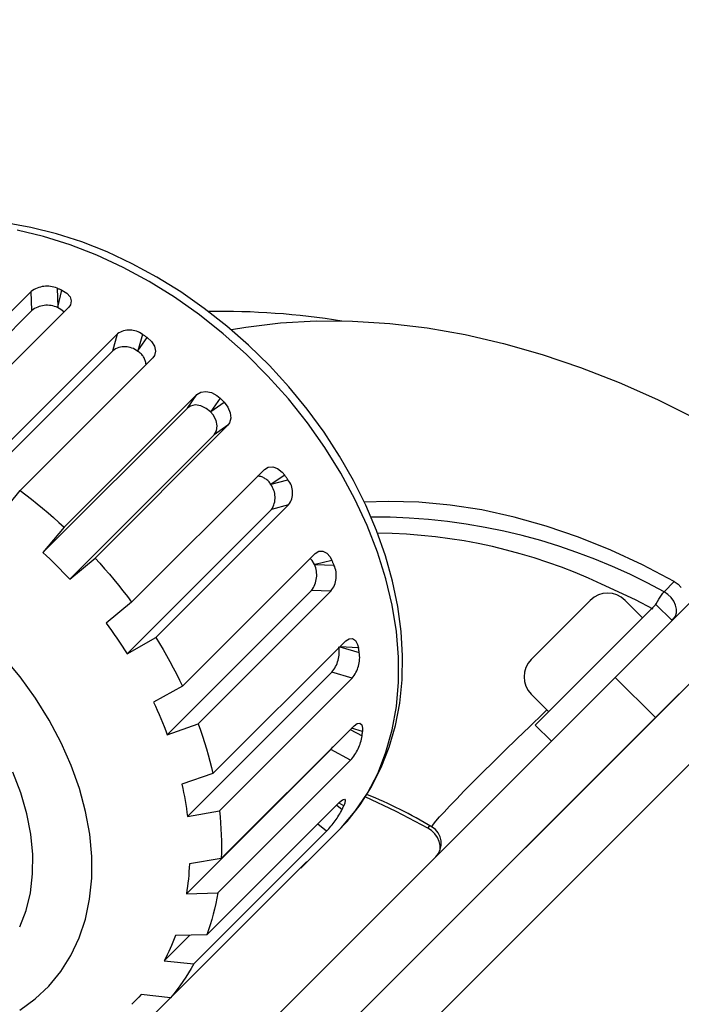
# Model space of a CAD drawing. Extents: x 0 to 594, y 0 to 420.
# Drawn here: x 402 to 416, y 208 to 228 of the extents above; entities that cross this region are included whole.
import ezdxf

# ---------------------------------------------------------------- set-up
doc = ezdxf.new("R2010")
doc.units = 0
doc.header["$LTSCALE"] = 20
doc.linetypes.add('PHANTOM', pattern=[2.5, 1.25, -0.25, 0.25, -0.25, 0.25, -0.25])
doc.layers.add('MAIN0', color=7, linetype='CONTINUOUS')
doc.layers.add('MAIN1', color=7, linetype='CONTINUOUS')
doc.dimstyles.new('MAIN001', dxfattribs={"dimtxt": 3.1, "dimasz": 2, "dimexe": 2, "dimexo": 0.8, "dimgap": 0.09, "dimtad": 1, "dimdec": 3, "dimlfac": 2.5, "dimdsep": 46, "dimtxsty": 'Standard', "dimcen": 0.09, "dimaunit": 1, "dimadec": 4, "dimazin": 2, "dimtfac": 0.903226, "dimtdec": 4, "dimtmove": 0, "dimatfit": 3, "dimfxl": 1, "dimtvp": 0.66129, "dimtolj": 1, "dimtzin": 0, "dimarcsym": 0})

msp = doc.modelspace()

# ---------------------------------------------------------------- linework, layer by layer
at = {"layer": 'MAIN0', "color": 3, "linetype": 'Continuous'}
for p, q in [((431.4096, 227.4489), (392.29445, 188.33375)), ((428.11731, 225.85367), (403.50999, 201.24635)), ((414.44032, 216.02334), (413.19581, 214.77883)), ((415.5434, 215.65564), (415.17571, 216.02334)), ((413.19581, 214.04344), (413.5635, 213.67574))]:
    msp.add_line(p, q, dxfattribs=at)
for centre, start, end in [((414.80801, 215.65564), 45, 135), ((413.5635, 214.41113), 135, 225)]:
    msp.add_arc(centre, 0.52, start, end, dxfattribs=at)
at = {"layer": 'MAIN1', "color": 7, "linetype": 'PHANTOM'}
for p, q in [((427.36513, 226.79854), (414.96513, 214.39854)), ((428.21365, 225.95001), (415.81365, 213.55001)), ((402.64062, 223.89355), (402.10706, 223.9884)), ((402.90636, 223.70257), (402.34729, 223.83587)), ((403.17731, 223.75898), (402.64062, 223.89355)), ((403.71407, 223.58568), (403.17731, 223.75898)), ((403.46814, 223.52633), (402.90636, 223.70257)), ((404.24795, 223.37482), (403.71407, 223.58568)), ((404.02907, 223.30825), (403.46814, 223.52633)), ((404.77607, 223.12776), (404.24795, 223.37482)), ((404.58561, 223.04972), (404.02907, 223.30825)), ((405.29559, 222.84602), (404.77607, 223.12776)), ((405.13423, 222.75236), (404.58561, 223.04972)), ((405.67147, 222.41807), (405.13423, 222.75236)), ((405.80374, 222.53125), (405.29559, 222.84602)), ((402.64472, 222.54447), (399.84472, 219.74447)), ((402.65759, 222.13791), (402.64472, 222.54447)), ((403.20456, 222.60381), (403.19192, 222.60905)), ((403.19192, 222.60905), (403.20448, 222.21218)), ((403.20448, 222.21218), (403.29294, 222.5666)), ((403.21719, 222.59856), (403.20456, 222.60381)), ((403.22982, 222.59328), (403.21719, 222.59856)), ((403.24245, 222.58799), (403.22982, 222.59328)), ((403.25507, 222.58267), (403.24245, 222.58799)), ((403.2677, 222.57733), (403.25507, 222.58267)), ((403.28032, 222.57198), (403.2677, 222.57733)), ((403.29294, 222.5666), (403.28032, 222.57198)), ((403.29294, 222.5666), (403.39647, 222.50535)), ((403.39647, 222.50535), (403.46546, 222.42683)), ((406.29783, 222.18526), (405.80374, 222.53125)), ((403.46546, 222.42683), (403.49191, 222.34101)), ((403.49191, 222.34101), (403.47334, 222.2584)), ((406.19394, 222.04895), (405.67147, 222.41807)), ((402.65759, 222.13791), (399.6117, 219.09202)), ((403.43811, 222.21109), (400.63811, 219.41109)), ((403.20448, 222.21218), (403.20337, 222.20117)), ((403.27452, 222.16365), (403.20337, 222.20117)), ((403.33586, 222.10884), (403.27452, 222.16365)), ((403.47334, 222.2584), (403.43811, 222.21109)), ((406.77522, 221.81003), (406.29783, 222.18526)), ((406.69832, 221.64734), (406.19394, 222.04895)), ((407.17522, 221.78842), (407.90767, 221.87727)), ((407.90767, 221.87727), (408.65899, 221.92009)), ((408.65899, 221.92009), (409.42675, 221.91675)), ((409.42675, 221.91675), (410.20849, 221.86726)), ((407.23335, 221.40762), (406.77522, 221.81003)), ((406.871, 221.73693), (407.17522, 221.78842)), ((410.20849, 221.86726), (411.00167, 221.77177)), ((411.00167, 221.77177), (411.80374, 221.63059)), ((404.46405, 221.64998), (401.66405, 218.84998)), ((404.36604, 221.29095), (404.46405, 221.64998)), ((404.99401, 221.63625), (404.89834, 221.28578)), ((404.89834, 221.28578), (405.08917, 221.57141)), ((405.00593, 221.62821), (404.99401, 221.63625)), ((405.01784, 221.62015), (405.00593, 221.62821)), ((405.02975, 221.61207), (405.01784, 221.62015)), ((405.04165, 221.60397), (405.02975, 221.61207)), ((405.05354, 221.59585), (405.04165, 221.60397)), ((405.06543, 221.58772), (405.05354, 221.59585)), ((405.0773, 221.57957), (405.06543, 221.58772)), ((405.08917, 221.57141), (405.0773, 221.57957)), ((405.08917, 221.57141), (405.18559, 221.4849)), ((405.18559, 221.4849), (405.24786, 221.38419)), ((407.18144, 221.21578), (406.69832, 221.64734)), ((411.80374, 221.63059), (412.61212, 221.44418)), ((404.36604, 221.29095), (401.32015, 218.24506)), ((404.89834, 221.28578), (404.89414, 221.27646)), ((405.26899, 221.28174), (405.2473, 221.18974)), ((405.24786, 221.38419), (405.26899, 221.28174)), ((407.66973, 220.98027), (407.23335, 221.40762)), ((412.61212, 221.44418), (413.42419, 221.21315)), ((405.21147, 221.14067), (402.41147, 218.34067)), ((405.2473, 221.18974), (405.21147, 221.14067)), ((407.64023, 220.75699), (407.18144, 221.21578)), ((413.42419, 221.21315), (414.23735, 220.93823)), ((408.082, 220.53031), (407.66973, 220.98027)), ((414.23735, 220.93823), (415.04895, 220.62031)), ((408.07179, 220.27387), (407.64023, 220.75699)), ((406.1423, 220.36839), (406.22488, 220.41919)), ((406.22488, 220.41919), (406.331, 220.43354)), ((406.331, 220.43354), (406.44833, 220.40938)), ((408.46791, 220.06019), (408.082, 220.53031)), ((415.04895, 220.62031), (415.8564, 220.26042)), ((406.1423, 220.36839), (403.3423, 217.56839)), ((405.94011, 220.08134), (406.1423, 220.36839)), ((406.63254, 220.29092), (406.43517, 220.01072)), ((406.44833, 220.40938), (406.56336, 220.34885)), ((406.56336, 220.34885), (406.63254, 220.29092)), ((406.64294, 220.28061), (406.63254, 220.29092)), ((406.65332, 220.27029), (406.64294, 220.28061)), ((406.6637, 220.25996), (406.65332, 220.27029)), ((406.67406, 220.24961), (406.6637, 220.25996)), ((406.6844, 220.23925), (406.67406, 220.24961)), ((406.69474, 220.22887), (406.6844, 220.23925)), ((406.70506, 220.21849), (406.69474, 220.22887)), ((406.71537, 220.20809), (406.70506, 220.21849)), ((408.4734, 219.76949), (408.07179, 220.27387)), ((415.8564, 220.26042), (416.65708, 219.85971)), ((405.94011, 220.08134), (402.89422, 217.03545)), ((406.00358, 220.12458), (405.94011, 220.08134)), ((406.10594, 220.1465), (406.00358, 220.12458)), ((406.22261, 220.12957), (406.10594, 220.1465)), ((406.3401, 220.07457), (406.22261, 220.12957)), ((406.42817, 220.00372), (406.3401, 220.07457)), ((406.43517, 220.01072), (406.42817, 220.00372)), ((406.48538, 219.93585), (406.42817, 220.00372)), ((406.43517, 220.01072), (406.71537, 220.20809)), ((406.71537, 220.20809), (406.79734, 220.10145)), ((406.79734, 220.10145), (406.84642, 219.98319)), ((408.8253, 219.57246), (408.46791, 220.06019)), ((406.54629, 219.82118), (406.48538, 219.93585)), ((406.57071, 219.70413), (406.54629, 219.82118)), ((406.85734, 219.86765), (406.82978, 219.7683)), ((406.84642, 219.98319), (406.85734, 219.86765)), ((406.79284, 219.71785), (403.99284, 216.91785)), ((406.79284, 219.71785), (406.50579, 219.51566)), ((406.50579, 219.51566), (406.55652, 219.59817)), ((406.55652, 219.59817), (406.57071, 219.70413)), ((406.82978, 219.7683), (406.79284, 219.71785)), ((408.84252, 219.24703), (408.4734, 219.76949)), ((406.50579, 219.51566), (403.4599, 216.46977)), ((409.15219, 219.06975), (408.8253, 219.57246)), ((409.17681, 218.70978), (408.84252, 219.24703)), ((409.4467, 218.55478), (409.15219, 219.06975)), ((407.56512, 218.78702), (404.76512, 215.98702)), ((407.56512, 218.78702), (407.64446, 218.83521)), ((407.64446, 218.83521), (407.74115, 218.84208)), ((407.74115, 218.84208), (407.84378, 218.80659)), ((407.84378, 218.80659), (407.94029, 218.73234)), ((407.99585, 218.66472), (407.71023, 218.47389)), ((407.71023, 218.47389), (408.0607, 218.56956)), ((407.94029, 218.73234), (407.99585, 218.66472)), ((408.00402, 218.65285), (407.99585, 218.66472)), ((408.01217, 218.64098), (408.00402, 218.65285)), ((408.0203, 218.62909), (408.01217, 218.64098)), ((408.02842, 218.6172), (408.0203, 218.62909)), ((408.03652, 218.6053), (408.02842, 218.6172)), ((408.0446, 218.59339), (408.03652, 218.6053)), ((408.05266, 218.58148), (408.0446, 218.59339)), ((408.0607, 218.56956), (408.05266, 218.58148)), ((409.47417, 218.16116), (409.17681, 218.70978)), ((409.70711, 218.03038), (409.4467, 218.55478)), ((401.97009, 217.80217), (402.41147, 218.34067)), ((402.41147, 218.34067), (402.53168, 218.25007)), ((407.71023, 218.47389), (407.70091, 218.46969)), ((402.53168, 218.25007), (402.65087, 218.15771)), ((402.65087, 218.15771), (402.76899, 218.06362)), ((409.7327, 217.60462), (409.47417, 218.16116)), ((402.76899, 218.06362), (402.88602, 217.96784)), ((402.88602, 217.96784), (403.0019, 217.87039)), ((407.7154, 217.94159), (404.66951, 214.8957)), ((408.07443, 218.0396), (405.27443, 215.2396)), ((408.07443, 218.0396), (407.7154, 217.94159)), ((410.17967, 218.11349), (409.67571, 218.0954)), ((409.93188, 217.49941), (409.70711, 218.03038)), ((410.82697, 218.09666), (410.17967, 218.11349)), ((411.48657, 218.0358), (410.82697, 218.09666)), ((412.15571, 217.93115), (411.48657, 218.0358)), ((412.83158, 217.78316), (412.15571, 217.93115)), ((403.0019, 217.87039), (403.1166, 217.77131)), ((403.1166, 217.77131), (403.23008, 217.67063)), ((413.51134, 217.59246), (412.83158, 217.78316)), ((403.3423, 217.56839), (402.89422, 217.03545)), ((403.23008, 217.67063), (403.3423, 217.56839)), ((409.95078, 217.04369), (409.7327, 217.60462)), ((414.19213, 217.35983), (413.51134, 217.59246)), ((410.11959, 216.96489), (409.93188, 217.49941)), ((414.87111, 217.08625), (414.19213, 217.35983)), ((402.89422, 217.03545), (402.96717, 216.96707)), ((402.96717, 216.96707), (403.03951, 216.89799)), ((403.03951, 216.89799), (403.11121, 216.82824)), ((403.4599, 216.46977), (403.99284, 216.91785)), ((403.99284, 216.91785), (404.09508, 216.80563)), ((408.63554, 217.01366), (405.83554, 214.21366)), ((408.57605, 216.86757), (408.53243, 216.91054)), ((408.63554, 217.01366), (408.71073, 217.06045)), ((408.71073, 217.06045), (408.7954, 217.06336)), ((408.7954, 217.06336), (408.87938, 217.02201)), ((408.87938, 217.02201), (408.95253, 216.94085)), ((408.95253, 216.94085), (408.99105, 216.86849)), ((410.12702, 216.48191), (409.95078, 217.04369)), ((410.26908, 216.42987), (410.11959, 216.96489)), ((415.54541, 216.77289), (414.87111, 217.08625)), ((403.11121, 216.82824), (403.18228, 216.75783)), ((403.18228, 216.75783), (403.25269, 216.68676)), ((403.25269, 216.68676), (403.32244, 216.61506)), ((404.09508, 216.80563), (404.19576, 216.69215)), ((404.19576, 216.69215), (404.29484, 216.57745)), ((408.62562, 216.77892), (408.57605, 216.86757)), ((408.63663, 216.78003), (408.62562, 216.77892)), ((408.99105, 216.86849), (408.63663, 216.78003)), ((408.63663, 216.78003), (409.0335, 216.76747)), ((408.99643, 216.85587), (408.99105, 216.86849)), ((409.00178, 216.84325), (408.99643, 216.85587)), ((409.00712, 216.83062), (409.00178, 216.84325)), ((409.01244, 216.818), (409.00712, 216.83062)), ((409.01773, 216.80537), (409.01244, 216.818)), ((409.02301, 216.79274), (409.01773, 216.80537)), ((409.02826, 216.78011), (409.02301, 216.79274)), ((409.0335, 216.76747), (409.02826, 216.78011)), ((416.21221, 216.42104), (415.54541, 216.77289)), ((403.32244, 216.61506), (403.39152, 216.54272)), ((403.39152, 216.54272), (403.4599, 216.46977)), ((404.29484, 216.57745), (404.39229, 216.46157)), ((410.26032, 215.92284), (410.12702, 216.48191)), ((404.39229, 216.46157), (404.48807, 216.34454)), ((404.48807, 216.34454), (404.58216, 216.22642)), ((410.37939, 215.89744), (410.26908, 216.42987)), ((415.39497, 216.03377), (414.6751, 216.3691)), ((415.99649, 216.20532), (416.21221, 216.42104)), ((416.21221, 216.42104), (416.29114, 216.36693)), ((416.29114, 216.36693), (416.36061, 216.29883)), ((404.58216, 216.22642), (404.67452, 216.10723)), ((404.67452, 216.10723), (404.76512, 215.98702)), ((408.56236, 216.23314), (405.51647, 213.18725)), ((408.96892, 216.22027), (406.16892, 213.42027)), ((408.96892, 216.22027), (408.56236, 216.23314)), ((415.88315, 216.04911), (415.91195, 216.09436)), ((415.91195, 216.09436), (415.94083, 216.13602)), ((415.94083, 216.13602), (415.9692, 216.17326)), ((415.9692, 216.17326), (415.99649, 216.20532)), ((416.07542, 216.15121), (415.99649, 216.20532)), ((416.14489, 216.0831), (416.07542, 216.15121)), ((416.2008, 216.00504), (416.14489, 216.0831)), ((404.76512, 215.98702), (404.22662, 215.54564)), ((410.34983, 215.37), (410.26032, 215.92284)), ((410.44983, 215.37073), (410.37939, 215.89744)), ((415.76951, 215.84052), (415.39497, 216.03377)), ((415.81635, 215.92859), (415.82806, 215.9515)), ((415.82806, 215.9515), (415.855, 216.00117)), ((415.855, 216.00117), (415.88315, 216.04911)), ((416.23983, 215.92163), (416.2008, 216.00504)), ((416.25969, 215.83781), (416.23983, 215.92163)), ((416.19845, 215.63187), (416.23837, 215.68852)), ((416.23837, 215.68852), (416.25919, 215.75855)), ((416.25919, 215.75855), (416.25969, 215.83781)), ((404.22662, 215.54564), (404.28499, 215.46582)), ((404.28499, 215.46582), (404.34252, 215.38556)), ((416.17092, 215.61703), (416.15018, 215.61455)), ((416.19845, 215.63187), (416.17092, 215.61703)), ((404.34252, 215.38556), (404.3992, 215.30489)), ((404.3992, 215.30489), (404.45502, 215.2238)), ((404.45502, 215.2238), (404.50997, 215.14233)), ((404.66951, 214.8957), (405.27443, 215.2396)), ((405.27443, 215.2396), (405.35174, 215.1134)), ((410.39498, 214.8269), (410.34983, 215.37)), ((410.47999, 214.85286), (410.44983, 215.37073)), ((404.50997, 215.14233), (404.56404, 215.06048)), ((404.56404, 215.06048), (404.61722, 214.97827)), ((405.35174, 215.1134), (405.42705, 214.98654)), ((409.28061, 215.16914), (406.48061, 212.36914)), ((409.15497, 215.0435), (409.56745, 214.92464)), ((409.5503, 215.02463), (409.15582, 215.04434)), ((409.28061, 215.16914), (409.35103, 215.21585)), ((409.35103, 215.21585), (409.42191, 215.21861)), ((409.42191, 215.21861), (409.48455, 215.17724)), ((409.48455, 215.17724), (409.53111, 215.09645)), ((409.53111, 215.09645), (409.5503, 215.02463)), ((409.55252, 215.01211), (409.5503, 215.02463)), ((402.41202, 214.40977), (402.05739, 214.84076)), ((404.61722, 214.97827), (404.66951, 214.8957)), ((405.42705, 214.98654), (405.50033, 214.85904)), ((405.50033, 214.85904), (405.57157, 214.73096)), ((409.55472, 214.99961), (409.55252, 215.01211)), ((409.5569, 214.9871), (409.55472, 214.99961)), ((409.55905, 214.9746), (409.5569, 214.9871)), ((409.56119, 214.96211), (409.55905, 214.9746)), ((409.5633, 214.94962), (409.56119, 214.96211)), ((409.56539, 214.93713), (409.5633, 214.94962)), ((409.56745, 214.92464), (409.56539, 214.93713)), ((410.39549, 214.29696), (410.39498, 214.8269)), ((410.46973, 214.34688), (410.47999, 214.85286)), ((405.57157, 214.73096), (405.64073, 214.60233)), ((405.64073, 214.60233), (405.70779, 214.47321)), ((402.73502, 213.96022), (402.41202, 214.40977)), ((402.56513, 201.99854), (414.96513, 214.39854)), ((405.70779, 214.47321), (405.77274, 214.34364)), ((408.98896, 214.50673), (405.94307, 211.46084)), ((409.41534, 214.38387), (408.98896, 214.50673)), ((415.81365, 213.55001), (414.96513, 214.39854)), ((405.83554, 214.21366), (405.22657, 213.87715)), ((405.77274, 214.34364), (405.83554, 214.21366)), ((409.41534, 214.38387), (406.61534, 211.58387)), ((410.35136, 213.78355), (410.39549, 214.29696)), ((410.41923, 213.85572), (410.46973, 214.34688)), ((403.0237, 213.49583), (402.73502, 213.96022)), ((405.22657, 213.87715), (405.26638, 213.79133)), ((405.26638, 213.79133), (405.30518, 213.70536)), ((410.26286, 213.2899), (410.35136, 213.78355)), ((410.32893, 213.38215), (410.41923, 213.85572)), ((405.30518, 213.70536), (405.34297, 213.61925)), ((405.34297, 213.61925), (405.37973, 213.53303)), ((413.16463, 213.36456), (413.45237, 213.64106)), ((413.45237, 213.64106), (413.52689, 213.71235)), ((403.27568, 213.02045), (403.0237, 213.49583)), ((403.41365, 201.15001), (415.81365, 213.55001)), ((405.37973, 213.53303), (405.41547, 213.44671)), ((405.41547, 213.44671), (405.45018, 213.36029)), ((405.45018, 213.36029), (405.48385, 213.2738)), ((405.51647, 213.18725), (406.16892, 213.42027)), ((406.16892, 213.42027), (406.21602, 213.28871)), ((409.45638, 213.37917), (406.65638, 210.57917)), ((409.45638, 213.37917), (409.52173, 213.42712)), ((409.52173, 213.42712), (409.57798, 213.43353)), ((409.57798, 213.43353), (409.61805, 213.39801)), ((409.61805, 213.39801), (409.63659, 213.32485)), ((410.19952, 212.92868), (410.32893, 213.38215)), ((412.8938, 213.10294), (413.16463, 213.36456)), ((405.48385, 213.2738), (405.51647, 213.18725)), ((406.21602, 213.28871), (406.26083, 213.1571)), ((406.26083, 213.1571), (406.30332, 213.0255)), ((409.37762, 213.30042), (409.62618, 213.16666)), ((409.63549, 213.25879), (409.40598, 213.32877)), ((409.62618, 213.16666), (409.62742, 213.17814)), ((409.62742, 213.17814), (409.62864, 213.18963)), ((409.62864, 213.18963), (409.62984, 213.20114)), ((409.62984, 213.20114), (409.63102, 213.21265)), ((409.63102, 213.21265), (409.63217, 213.22417)), ((409.63217, 213.22417), (409.6333, 213.2357)), ((409.6333, 213.2357), (409.63441, 213.24724)), ((409.63441, 213.24724), (409.63549, 213.25879)), ((409.63659, 213.32485), (409.63549, 213.25879)), ((410.13055, 212.81913), (410.26286, 213.2899)), ((403.48886, 212.53803), (403.27568, 213.02045)), ((406.30332, 213.0255), (406.34349, 212.89394)), ((412.63731, 212.85362), (412.8938, 213.10294)), ((408.96613, 212.88001), (405.92025, 209.83412)), ((406.34349, 212.89394), (406.38131, 212.76248)), ((406.38131, 212.76248), (406.41678, 212.63117)), ((408.96613, 212.88001), (409.00847, 212.93126)), ((409.38328, 212.65553), (408.96613, 212.88001)), ((409.95528, 212.37422), (410.13055, 212.81913)), ((410.03184, 212.49762), (410.19952, 212.92868)), ((412.39235, 212.61373), (412.63731, 212.85362)), ((403.66149, 212.05255), (403.48886, 212.53803)), ((406.41678, 212.63117), (406.44989, 212.50004)), ((409.38328, 212.65553), (406.58328, 209.85553)), ((412.16597, 212.39004), (412.39235, 212.61373)), ((402.4257, 211.96178), (402.25573, 212.39967)), ((406.48061, 212.36914), (405.82592, 212.14368)), ((406.44989, 212.50004), (406.48061, 212.36914)), ((409.73814, 211.95799), (409.95528, 212.37422)), ((409.82684, 212.09106), (410.03184, 212.49762)), ((411.96267, 212.18704), (412.16597, 212.39004)), ((405.82592, 212.14368), (405.84445, 212.05771)), ((411.77984, 212.00225), (411.96267, 212.18704)), ((402.5539, 211.52355), (402.4257, 211.96178)), ((403.79212, 211.56804), (403.66149, 212.05255)), ((405.84445, 212.05771), (405.86188, 211.97189)), ((405.86188, 211.97189), (405.8782, 211.88622)), ((409.48051, 211.57306), (409.73814, 211.95799)), ((409.58555, 211.71096), (409.82684, 212.09106)), ((411.61473, 211.83287), (411.77984, 212.00225)), ((405.8782, 211.88622), (405.89341, 211.80073)), ((405.89341, 211.80073), (405.9075, 211.71544)), ((405.9075, 211.71544), (405.92048, 211.63035)), ((409.15086, 211.76574), (406.35086, 208.96574)), ((409.09175, 211.70663), (409.20568, 211.61332)), ((409.24082, 211.69133), (409.14429, 211.74497)), ((409.15086, 211.76574), (409.21119, 211.81616)), ((409.21119, 211.81616), (409.25297, 211.82978)), ((409.2618, 211.74676), (409.24082, 211.69133)), ((409.25297, 211.82978), (409.27079, 211.80556)), ((409.27079, 211.80556), (409.2618, 211.74676)), ((409.30907, 211.3592), (409.58555, 211.71096)), ((410.34541, 211.57289), (409.69099, 211.87761)), ((411.47251, 211.68429), (411.61473, 211.83287)), ((402.639, 211.0895), (402.5539, 211.52355)), ((403.87968, 211.08851), (403.79212, 211.56804)), ((405.92048, 211.63035), (405.93234, 211.54548)), ((405.93234, 211.54548), (405.94307, 211.46084)), ((405.94307, 211.46084), (406.61534, 211.58387)), ((406.61534, 211.58387), (406.62903, 211.45589)), ((409.18403, 211.22188), (409.48051, 211.57306)), ((409.20568, 211.61332), (409.21015, 211.62302)), ((409.21015, 211.62302), (409.2146, 211.63273)), ((409.2146, 211.63273), (409.21902, 211.64246)), ((409.21902, 211.64246), (409.22342, 211.65221)), ((409.22342, 211.65221), (409.2278, 211.66196)), ((409.2278, 211.66196), (409.23216, 211.67174)), ((409.23216, 211.67174), (409.2365, 211.68153)), ((409.2365, 211.68153), (409.24082, 211.69133)), ((411.01221, 211.22104), (410.34541, 211.57289)), ((411.26, 211.4539), (411.35499, 211.55863)), ((411.35499, 211.55863), (411.47251, 211.68429)), ((406.62903, 211.45589), (406.64028, 211.32851)), ((406.64028, 211.32851), (406.64909, 211.20177)), ((408.8749, 211.15304), (408.68978, 211.30466)), ((409.08688, 211.12906), (409.30907, 211.3592)), ((411.10573, 211.26131), (411.13283, 211.30208)), ((411.13283, 211.30208), (411.18416, 211.36634)), ((411.18416, 211.36634), (411.26, 211.4539)), ((402.68014, 210.66406), (402.639, 211.0895)), ((403.92344, 210.61795), (403.87968, 211.08851)), ((408.8749, 211.15304), (406.0749, 208.35304)), ((406.64909, 211.20177), (406.65545, 211.07571)), ((406.65545, 211.07571), (406.65936, 210.95038)), ((408.36405, 210.39962), (409.10405, 211.13962)), ((409.10405, 211.13962), (409.18403, 211.22188)), ((411.01221, 211.22104), (411.05586, 211.26469)), ((411.09114, 211.16693), (411.01221, 211.22104)), ((411.16061, 211.09883), (411.09114, 211.16693)), ((411.10144, 211.24273), (411.10573, 211.26131)), ((411.10418, 211.24329), (411.10144, 211.24273)), ((411.17494, 211.18701), (411.10254, 211.2419)), ((411.21652, 211.02076), (411.16061, 211.09883)), ((411.23309, 211.1172), (411.17494, 211.18701)), ((411.27398, 211.03607), (411.23309, 211.1172)), ((406.65936, 210.95038), (406.66081, 210.82582)), ((411.25556, 210.93735), (411.21652, 211.02076)), ((411.27541, 210.85354), (411.25556, 210.93735)), ((411.29551, 210.94781), (411.27398, 211.03607)), ((411.29657, 210.85696), (411.29551, 210.94781)), ((402.67688, 210.25161), (402.68014, 210.66406)), ((406.65982, 210.70207), (406.65638, 210.57917)), ((406.66081, 210.82582), (406.65982, 210.70207)), ((411.18159, 210.61501), (411.2381, 210.68615)), ((411.2381, 210.68615), (411.2771, 210.76821)), ((411.27012, 210.74939), (411.27491, 210.77427)), ((411.27491, 210.77427), (411.27541, 210.85354)), ((411.2771, 210.76821), (411.29657, 210.85696)), ((403.92304, 210.16024), (403.92344, 210.61795)), ((405.98381, 210.46338), (405.97981, 210.38311)), ((406.65638, 210.57917), (405.98381, 210.46338)), ((408.38487, 210.43879), (408.44058, 210.49275)), ((408.43226, 210.46974), (408.39318, 210.42905)), ((408.46642, 210.50843), (408.43226, 210.46974)), ((408.44058, 210.49275), (408.46904, 210.51665)), ((408.46904, 210.51665), (408.46642, 210.50843)), ((402.62926, 209.85638), (402.67688, 210.25161)), ((408.38487, 210.43879), (405.58487, 207.63879)), ((405.97468, 210.30328), (405.96842, 210.22389)), ((405.97981, 210.38311), (405.97468, 210.30328)), ((408.32637, 210.38029), (408.33462, 210.37048)), ((408.33462, 210.37048), (408.342, 210.37774)), ((408.342, 210.37774), (408.34937, 210.38501)), ((408.34937, 210.38501), (408.35672, 210.3923)), ((408.35672, 210.3923), (408.36405, 210.39962)), ((408.36405, 210.39962), (408.37136, 210.40695)), ((408.37136, 210.40695), (408.37865, 210.4143)), ((408.37865, 210.4143), (408.38593, 210.42166)), ((408.39318, 210.42905), (408.38338, 210.43729)), ((408.38593, 210.42166), (408.39318, 210.42905)), ((403.87849, 209.71918), (403.92304, 210.16024)), ((405.95252, 210.06651), (405.94288, 209.98855)), ((405.96103, 210.14497), (405.95252, 210.06651)), ((405.96842, 210.22389), (405.96103, 210.14497)), ((402.53778, 209.48242), (402.62926, 209.85638)), ((405.93213, 209.91108), (405.92025, 209.83412)), ((405.92025, 209.83412), (406.58328, 209.85553)), ((405.94288, 209.98855), (405.93213, 209.91108)), ((406.58328, 209.85553), (406.56262, 209.73987)), ((403.79014, 209.29842), (403.87849, 209.71918)), ((406.53955, 209.6254), (406.51407, 209.51215)), ((406.56262, 209.73987), (406.53955, 209.6254)), ((402.40336, 209.13357), (402.53778, 209.48242)), ((406.51407, 209.51215), (406.48618, 209.40018)), ((403.65874, 208.90146), (403.79014, 209.29842)), ((406.45591, 209.28951), (406.42326, 209.18019)), ((406.48618, 209.40018), (406.45591, 209.28951)), ((406.38824, 209.07225), (406.35086, 208.96574)), ((406.42326, 209.18019), (406.38824, 209.07225)), ((403.48537, 208.53158), (403.65874, 208.90146)), ((405.98912, 208.95753), (405.44954, 208.41796)), ((405.63589, 208.81325), (405.60748, 208.74555)), ((405.66323, 208.88165), (405.63589, 208.81325)), ((405.6895, 208.95074), (405.66323, 208.88165)), ((406.35086, 208.96574), (405.6895, 208.95074)), ((405.54747, 208.6123), (405.51587, 208.54677)), ((405.578, 208.67857), (405.54747, 208.6123)), ((405.60748, 208.74555), (405.578, 208.67857)), ((403.27148, 208.19184), (403.48537, 208.53158)), ((405.48323, 208.48199), (405.44954, 208.41796)), ((405.44954, 208.41796), (406.0749, 208.35304)), ((405.51587, 208.54677), (405.48323, 208.48199)), ((403.01882, 207.88507), (403.27148, 208.19184)), ((405.96549, 208.16381), (405.90746, 208.07179)), ((406.02131, 208.25757), (405.96549, 208.16381)), ((406.0749, 208.35304), (406.02131, 208.25757)), ((405.84723, 207.98153), (405.78484, 207.89307)), ((405.90746, 208.07179), (405.84723, 207.98153)), ((402.72949, 207.6138), (403.01882, 207.88507)), ((405.7203, 207.80644), (405.65364, 207.72167)), ((405.78484, 207.89307), (405.7203, 207.80644)), ((402.4059, 207.38028), (402.72949, 207.6138)), ((404.77042, 207.50147), (404.97631, 207.70735)), ((404.81998, 207.55195), (404.77042, 207.50147)), ((404.86861, 207.60335), (404.81998, 207.55195)), ((404.9163, 207.65565), (404.86861, 207.60335)), ((404.96304, 207.70885), (404.9163, 207.65565)), ((405.58487, 207.63879), (404.96304, 207.70885)), ((405.58487, 207.63879), (405.12487, 207.17879)), ((405.65364, 207.72167), (405.58487, 207.63879))]:
    msp.add_line(p, q, dxfattribs=at)
at = {"layer": 'MAIN1', "color": 7, "linetype": 'Continuous'}
for p, q in [((413.28066, 213.3929), (415.82625, 215.93848)), ((416.16566, 215.59907), (415.82625, 215.93848)), ((413.62007, 213.05349), (416.16566, 215.59907)), ((413.28066, 213.3929), (413.62007, 213.05349))]:
    msp.add_line(p, q, dxfattribs=at)
at = {"layer": 'MAIN1', "color": 7, "linetype": 'PHANTOM'}
for centre, radius, start, end in [((402.97554, 222.09185), 0.56063, 67.297249, 126.163186), ((402.98197, 221.72529), 0.52486, 65.050938, 128.172653), ((406.66395, 206.26802), 15.85249, 80.808325, 91.014147), ((404.71914, 221.26174), 0.46456, 53.724662, 123.306803), ((404.62093, 220.94959), 0.42601, 50.108553, 126.748371), ((404.72365, 220.97512), 0.34622, 3.836975, 60.498927), ((407.38819, 218.28921), 0.36106, 29.991758, 83.934868), ((407.73755, 218.29602), 0.42337, 322.72223, 400.246305), ((407.32921, 218.19525), 0.46204, 326.702122, 396.440954), ((409.88655, 205.1454), 12.6354, 61.08196, 90.334162), ((409.86747, 206.12374), 11.31546, 64.836371, 89.566268), ((408.11217, 216.56188), 0.55744, 323.861959, 382.914449), ((408.56035, 216.5459), 0.52246, 321.445828, 385.093737), ((408.45019, 214.94763), 0.69618, 320.705426, 368.175009), ((408.90122, 214.82026), 0.67435, 319.675011, 368.904667), ((408.65898, 213.31302), 0.97821, 317.767649, 351.394715), ((406.33684, 203.46602), 9.11691, 58.491779, 68.185841), ((407.4736, 212.5091), 1.95001, 315.940199, 332.653465)]:
    msp.add_arc(centre, radius, start, end, dxfattribs=at)

# ---------------------------------------------------------------- leaders
at = {"layer": 'MAIN0', "color": 3, "linetype": 'Continuous', "annotation_type": 0, "has_hookline": 1, "hookline_direction": 1}
for points, override, text_width in [([(462.46013, 214.2489), (431.28495, 258.62431), (430.28495, 258.62431)], {"dimasz": 1, "dimgap": 0, "dimtad": 1, "dimldrblk": 'DOT'}, 18.63), ([(454.17913, 210.42396), (427.41428, 250.20047), (425.41428, 250.20047)], {"dimasz": 2, "dimgap": 0, "dimtad": 1, "dimldrblk": 'OPEN'}, 49.05), ([(455.37979, 189.6374), (424.23308, 235.35487), (422.23308, 235.35487)], {"dimasz": 2, "dimgap": 0, "dimtad": 1, "dimldrblk": 'OPEN'}, 13.77)]:
    msp.add_leader(points, dimstyle='MAIN001', override=override, dxfattribs=dict(at, text_width=text_width))

doc.saveas('drawing.dxf')
